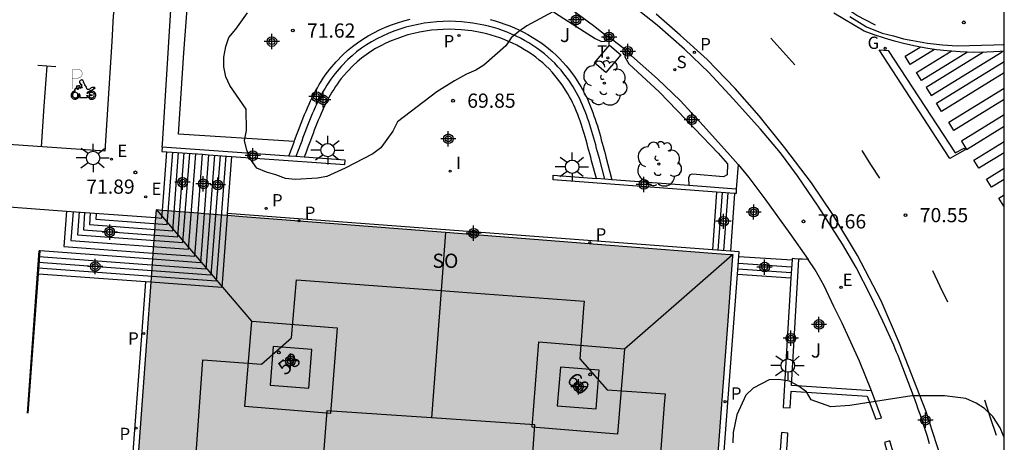
# Model space of a CAD drawing. Units: metres. Extents: x 584494 to 584849, y 4796539 to 4796791.
# Drawn here: x 584792 to 584844, y 4796647 to 4796669 of the extents above; entities that cross this region are included whole.
import ezdxf
from ezdxf.enums import TextEntityAlignment as Align

# ---------------------------------------------------------------- set-up
doc = ezdxf.new("R2010")
doc.units = ezdxf.units.M
doc.header["$MEASUREMENT"] = 0
for name, color, linetype in [('010106', 9, 'Continuous'), ('020204', 9, 'Continuous'), ('020308', 9, 'Continuous'), ('060108', 9, 'Continuous'), ('060113', 4, 'Continuous'), ('060117', 9, 'Continuous'), ('060124', 9, 'Continuous'), ('060141', 9, 'Continuous'), ('060142', 4, 'Continuous'), ('060144', 9, 'Continuous'), ('060145', 9, 'Continuous'), ('070105', 6, 'Continuous'), ('070106', 6, 'Continuous'), ('070110', 9, 'Continuous'), ('080104', 9, 'Continuous'), ('080106', 1, 'Continuous'), ('080109', 9, 'Continuous'), ('080110', 9, 'Continuous'), ('080118', 9, 'Continuous'), ('080202', 9, 'Continuous'), ('080308', 9, 'Continuous'), ('080315', 9, 'Continuous'), ('100106', 63, 'Continuous'), ('100107', 3, 'Continuous'), ('100116', 71, 'Continuous'), ('100202', 3, 'Continuous'), ('100302', 7, 'Continuous'), ('210201', 9, 'Continuous'), ('210204', 9, 'Continuous'), ('210205', 4, 'Continuous'), ('210301', 9, 'Continuous'), ('210304', 9, 'Continuous'), ('210305', 4, 'Continuous'), ('220205', 1, 'Continuous'), ('220207', 9, 'Continuous'), ('220305', 1, 'Continuous'), ('220307', 9, 'Continuous'), ('230204', 9, 'Continuous'), ('230304', 9, 'Continuous'), ('240205', 1, 'Continuous'), ('240305', 1, 'Continuous'), ('250206', 9, 'Continuous'), ('260101', 9, 'Continuous'), ('260208', 9, 'Continuous'), ('270104', 9, 'Continuous'), ('270204', 9, 'Continuous'), ('270304', 9, 'Continuous'), ('990501', 21, 'Continuous'), ('990507', 41, 'Continuous'), ('C_Edificios', 5, 'Continuous'), ('Centroides', 1, 'Continuous')]:
    doc.layers.add(name, color=color, linetype=linetype)
doc.layers.add('080111', color=7, linetype='Continuous', lineweight=30)
doc.layers.add('080126', color=7, linetype='Continuous', lineweight=30)
doc.styles.add('ARIAL', font='arial.ttf', dxfattribs={"height": 1})
doc.styles.add('ARIALI', font='ariali.ttf', dxfattribs={"height": 1})
doc.styles.add('ROMANS', font='romans__.ttf', dxfattribs={"height": 1})
doc.styles.get("Standard").update_dxf_attribs({"font": 'arial.ttf'})

# ---------------------------------------------------------------- blocks, each defined once
blk = doc.blocks.new('Centroide')
for points in [[(0.402, 0), (-0.402, 0)], [(0, -0.402), (0, 0.402)]]:
    blk.add_lwpolyline(points)
for radius in [0.256, 0.159]:
    blk.add_circle((0, 0), radius)
blk = doc.blocks.new('FAROLA')
for p, q in [((0, 0.355), (0, 0.755)), ((-0.355, 0), (-0.895, 0)), ((-0.63, 0.51), (-0.255, 0.245)), ((0.605, 0.49), (0.276, 0.223)), ((0.355, 0), (0.855, 0)), ((-0.65, -0.52), (-0.255, -0.24)), ((0, -0.355), (0, -0.755)), ((0.585, -0.52), (0.256, -0.246))]:
    blk.add_line(p, q)
blk.add_circle((0, 0), 0.355)
blk = doc.blocks.new('COTAPU')
blk.add_circle((0, 0), 0.075)
blk = doc.blocks.new('PLUVI3')
blk.add_circle((0, 0), 0.055)
blk = doc.blocks.new('A$C8d5390f6')
at = {"layer": '260208', "const_width": 0.01}
blk.add_lwpolyline([(-0.081, 0.678), (-0.084, 0.162)], dxfattribs=at)
blk.add_lwpolyline([(-0.081, 0.678), (0.115, 0.678, -0.828096), (0.054, 0.455), (-0.079, 0.452)], format="xyb", dxfattribs=at)
at = {"layer": '260208'}
for points in [[(0.519, 0.185), (0.519, 0.191), (0.513, 0.196), (0.51, 0.196), (0.516, 0.203), (0.442, 0.203), (0.414, 0.197), (0.391, 0.173), (0.378, 0.165), (0.358, 0.156), (0.312, 0.151), (0.307, 0.176), (0.291, 0.212), (0.254, 0.277), (0.238, 0.304), (0.229, 0.317), (0.216, 0.328), (0.219, 0.339), (0.22, 0.346), (0.218, 0.361), (0.207, 0.383), (0.197, 0.395), (0.188, 0.4), (0.175, 0.405), (0.152, 0.403), (0.131, 0.39), (0.116, 0.375), (0.109, 0.36), (0.108, 0.346), (0.11, 0.339), (0.114, 0.333), (0.119, 0.331), (0.127, 0.331), (0.126, 0.325), (0.128, 0.32), (0.133, 0.311), (0.14, 0.303), (0.141, 0.303), (0.134, 0.299), (0.131, 0.295), (0.133, 0.29), (0.138, 0.285), (0.144, 0.283), (0.152, 0.285), (0.158, 0.286), (0.166, 0.29), (0.162, 0.28), (0.16, 0.267), (0.16, 0.261), (0.161, 0.25), (0.165, 0.232), (0.176, 0.2), (0.162, 0.197), (0.148, 0.194), (0.13, 0.183), (0.131, 0.189), (0.125, 0.192), (0.119, 0.197), (0.109, 0.201), (0.098, 0.204), (0.094, 0.202), (0.084, 0.179), (0.075, 0.159), (0.074, 0.156), (0.063, 0.155), (0.061, 0.158), (0.059, 0.161), (0.057, 0.163), (0.053, 0.164), (0.049, 0.164), (0.045, 0.166), (0.041, 0.17), (0.043, 0.175), (0.049, 0.182), (0.068, 0.19), (0.089, 0.201), (0.104, 0.207), (0.119, 0.212), (0.127, 0.216), (0.128, 0.223), (0.129, 0.228), (0.126, 0.233), (0.123, 0.236), (0.12, 0.239), (0.117, 0.241), (0.114, 0.243), (0.11, 0.245), (0.106, 0.246), (0.103, 0.247), (0.087, 0.248), (0.079, 0.247), (0.072, 0.244), (0.065, 0.241), (0.062, 0.239), (0.059, 0.236), (0.058, 0.235), (0.05, 0.249), (0.049, 0.256), (0.045, 0.255), (0.041, 0.25), (0.037, 0.244), (0.035, 0.239), (0.034, 0.234), (0.034, 0.225), (0.036, 0.221), (0.037, 0.22), (0.009, 0.186), (-0.001, 0.173), (-0.026, 0.142), (-0.025, 0.136), (-0.023, 0.131), (-0.014, 0.125), (-0.01, 0.124), (-0.017, 0.116), (-0.01, 0.111), (-0.021, 0.111), (-0.033, 0.109), (-0.051, 0.102), (-0.077, 0.086), (-0.101, 0.051), (-0.111, 0.028), (-0.111, -0.003), (-0.107, -0.026), (-0.1, -0.047), (-0.082, -0.067), (-0.064, -0.085), (-0.054, -0.091), (-0.036, -0.097), (-0.018, -0.1), (0.002, -0.101), (0.017, -0.1), (0.031, -0.096), (0.048, -0.088), (0.066, -0.077), (0.084, -0.056), (0.093, -0.04), (0.102, -0.012), (0.103, 0.003), (0.103, 0.02), (0.099, 0.034), (0.095, 0.043), (0.105, 0.034), (0.113, 0.023), (0.118, 0.013), (0.12, -0.006), (0.12, -0.022), (0.116, -0.041), (0.112, -0.055), (0.141, -0.059), (0.176, -0.059), (0.198, -0.06), (0.307, -0.06), (0.334, -0.041), (0.344, -0.058), (0.371, -0.084), (0.403, -0.099), (0.431, -0.105), (0.461, -0.099), (0.489, -0.086), (0.514, -0.064), (0.532, -0.036), (0.539, -0.005), (0.539, 0.019), (0.533, 0.043), (0.528, 0.051), (0.511, 0.076), (0.494, 0.093), (0.478, 0.102), (0.457, 0.109), (0.438, 0.111), (0.422, 0.111), (0.412, 0.11), (0.395, 0.105), (0.381, 0.1), (0.363, 0.09), (0.35, 0.075), (0.339, 0.061), (0.331, 0.047), (0.329, 0.043), (0.31, 0.045), (0.311, 0.053), (0.337, 0.095), (0.394, 0.123), (0.407, 0.122), (0.418, 0.124), (0.438, 0.134), (0.478, 0.166), (0.491, 0.18), (0.507, 0.18), (0.515, 0.182), (0.517, 0.183)], [(-0.019, 0.074), (-0.04, 0.07), (-0.06, 0.053), (-0.07, 0.037), (-0.077, 0.016), (-0.077, -0.003), (-0.071, -0.022), (-0.061, -0.042), (-0.047, -0.052), (-0.032, -0.062), (-0.017, -0.068), (-0.002, -0.068), (0.021, -0.064), (0.036, -0.056), (0.053, -0.04), (0.062, -0.023), (0.067, -0.005), (0.068, 0.016), (0.062, 0.036), (0.045, 0.057), (0.03, 0.068), (0.01, 0.076), (-0.008, 0.078)], [(0.364, 0.033), (0.441, 0.016), (0.433, -0.016), (0.361, -0.009), (0.363, -0.018), (0.376, -0.044), (0.391, -0.056), (0.415, -0.064), (0.442, -0.068), (0.462, -0.061), (0.482, -0.046), (0.491, -0.034), (0.501, -0.015), (0.503, 0), (0.501, 0.024), (0.494, 0.038), (0.483, 0.055), (0.463, 0.068), (0.448, 0.074), (0.43, 0.076), (0.416, 0.076), (0.404, 0.072), (0.386, 0.061), (0.378, 0.055), (0.371, 0.045), (0.369, 0.039)], [(0.303, -0.008), (0.326, -0.008), (0.328, -0.023), (0.295, -0.021), (0.299, -0.018), (0.302, -0.014), (0.303, -0.009)]]:
    blk.add_lwpolyline(points, close=True, dxfattribs=at)
blk = doc.blocks.new('PMOTOS')
at = {"layer": '260208', "xscale": 2, "yscale": 2, "zscale": 2}
blk.add_blockref('A$C8d5390f6', (0.214, -0.062), dxfattribs=at)
blk = doc.blocks.new('PLUVI1')
blk.add_circle((0, 0), 0.055)
blk = doc.blocks.new('SANEA')
blk.add_circle((0, 0), 0.055)
blk = doc.blocks.new('BloquePortal')
blk.add_circle((0, 0), 0.075)
at = {"flags": 5}
blk.add_attdef('INDICE', text='', height=0.75, dxfattribs=at).set_placement((0, 0), align=Align.MIDDLE_CENTER)
blk = doc.blocks.new('REGALU')
blk.add_circle((0, 0), 0.055)
blk = doc.blocks.new('ARBOL')
blk.add_circle((0, 0), 0.0587)
for centre, radius, start, end in [((-0.28, 0.855), 0.3, 359.2878, 173.6078), ((0.097, 0.97), 0.21, 23.1565, 160.4665), ((0.438, 0.881), 0.24, 301.578, 139.328), ((-0.564, 0.381), 0.532, 92.28, 254.58), ((0.656, 0.288), 0.443, 319.8556, 114.7656), ((-0.091, 0.321), 0.12, 119.14, 310.56), ((0.819, -0.249), 0.383, 235.5275, 62.0275), ((-0.556, -0.339), 0.555, 142.64, 266.54), ((-0.039, -0.384), 0.21, 189.64, 323.88), ((-0.301, -0.676), 0.45, 213.78, 295.32), ((0.299, -0.624), 0.532, 224.67, 0.24)]:
    blk.add_arc(centre, radius, start, end)
blk = doc.blocks.new('RETEL')
blk.add_circle((0, 0), 0.055)
blk = doc.blocks.new('REIND')
blk.add_circle((0, 0), 0.055)
blk = doc.blocks.new('REGELE')
blk.add_circle((0, 0), 0.055)
blk = doc.blocks.new('REGAS')
blk.add_circle((0, 0), 0.055)

msp = doc.modelspace()

# ---------------------------------------------------------------- hatches: boundary and pattern name
at = {"layer": '990501'}
h = msp.add_hatch(color=256, dxfattribs=at)
h.paths.add_polyline_path([(584829.815, 4796657.004), (584823.337, 4796657.509), (584808.513, 4796658.665), (584803.937, 4796659.023), (584799.36, 4796659.38), (584798.848, 4796652.431), (584797.556, 4796634.909), (584797.334, 4796631.892), (584797.112, 4796628.876), (584805.469, 4796628.248), (584820.687, 4796627.107), (584824.118, 4796626.849), (584827.55, 4796626.592), (584827.871, 4796630.905), (584828.192, 4796635.218), (584829.298, 4796650.057), (584829.557, 4796653.53)], flags=0)
h.paths.add_polyline_path([(584813.893, 4796648.399), (584819.357, 4796648.033), (584818.963, 4796642.517), (584818.573, 4796637.045), (584813.057, 4796637.443), (584807.536, 4796637.841), (584807.956, 4796643.321), (584808.373, 4796648.77)], flags=0)
at = {"layer": '990507'}
msp.add_hatch(color=256, dxfattribs=at).paths.add_polyline_path([(584818.963, 4796642.517), (584819.357, 4796648.033), (584813.893, 4796648.399), (584808.373, 4796648.77), (584807.956, 4796643.321), (584807.536, 4796637.841), (584813.057, 4796637.443), (584818.573, 4796637.045)], flags=0)

# ---------------------------------------------------------------- linework, layer by layer
at = {"layer": '010106'}
msp.add_lwpolyline([(584494.144, 4796540.113), (584844.134, 4796540.105), (584844.139, 4796790.098), (584494.149, 4796790.106)], close=True, dxfattribs=at)
at = {"layer": '060108', "flags": 128}
for points in [[(584797.81, 4796673.143), (584797.613, 4796672.608), (584797.39, 4796671.631), (584797.227, 4796670.667), (584797.097, 4796669.636), (584797.017, 4796668.284), (584796.649, 4796662.485), (584759.362, 4796665.077), (584759.666, 4796669.661), (584756.138, 4796669.901), (584755.81, 4796665.333), (584732.828, 4796667.082), (584718.317, 4796668.163)], [(584840.195, 4796647.032), (584840.137, 4796647.22), (584840.079, 4796647.407), (584839.959, 4796647.783), (584839.836, 4796648.157), (584839.773, 4796648.345), (584839.709, 4796648.532), (584839.645, 4796648.719), (584839.579, 4796648.906), (584839.513, 4796649.093), (584839.446, 4796649.279), (584839.378, 4796649.465), (584839.31, 4796649.651), (584839.241, 4796649.836), (584839.171, 4796650.022), (584839.101, 4796650.207), (584839.031, 4796650.392), (584838.96, 4796650.577), (584838.889, 4796650.762), (584838.817, 4796650.946), (584838.745, 4796651.131), (584838.673, 4796651.315), (584838.601, 4796651.5), (584838.529, 4796651.684), (584838.456, 4796651.868), (584838.384, 4796652.053), (584838.311, 4796652.237), (584837.723, 4796653.507), (584837.083, 4796654.866), (584836.32, 4796656.344), (584835.596, 4796657.57), (584834.31, 4796659.589), (584833.217, 4796661.185), (584832.319, 4796662.402), (584831.273, 4796663.653), (584829.816, 4796665.255), (584828.538, 4796666.647), (584827.261, 4796667.875), (584825.819, 4796669.138), (584823.741, 4796670.805)], [(584835.987, 4796669.6), (584836.872, 4796669.055), (584837.698, 4796668.724), (584838.291, 4796668.577), (584838.812, 4796668.421), (584839.311, 4796668.339), (584840.087, 4796668.199), (584840.87, 4796668.103), (584841.658, 4796668.051), (584843.59, 4796668.107), (584844.098, 4796668.131), (584844.137, 4796668.133)]]:
    msp.add_lwpolyline(points, dxfattribs=at)
at = {"layer": '060113', "flags": 128}
for points in [[(584840.764, 4796646.367), (584840.004, 4796648.775), (584838.612, 4796652.319), (584837.637, 4796654.575), (584836.389, 4796656.983), (584835.093, 4796659.143), (584833.965, 4796660.823), (584832.549, 4796662.663), (584831.197, 4796664.351), (584829.925, 4796665.791), (584828.445, 4796667.327), (584827.029, 4796668.615), (584825.765, 4796669.735)], [(584844.137, 4796667.771), (584843.92, 4796667.75), (584843.219, 4796667.713), (584842.517, 4796667.705), (584841.815, 4796667.728), (584841.115, 4796667.782), (584840.555, 4796667.846), (584839.998, 4796667.929), (584839.445, 4796668.032), (584838.895, 4796668.154), (584838.349, 4796668.294), (584837.809, 4796668.454), (584837.275, 4796668.631), (584836.747, 4796668.828), (584835.135, 4796669.771)]]:
    msp.add_lwpolyline(points, dxfattribs=at)
at = {"layer": '060117', "flags": 128}
for points in [[(584801.57, 4796659.207), (584801.807, 4796662.324)], [(584802.126, 4796662.301), (584801.889, 4796659.182)], [(584803.345, 4796662.215), (584803.116, 4796659.201)], [(584828.949, 4796660.323), (584828.732, 4796657.283)], [(584829.895, 4796660.252), (584829.678, 4796657.213)], [(584794.62, 4796659.324), (584794.481, 4796657.444), (584799.191, 4796657.096)], [(584801.889, 4796659.182), (584801.692, 4796656.592), (584799.168, 4796656.778)], [(584799.191, 4796657.096), (584801.398, 4796656.934), (584801.57, 4796659.207)], [(584803.116, 4796659.201), (584803.108, 4796659.087)], [(584803.108, 4796659.087), (584802.82, 4796655.283), (584799.078, 4796655.558)], [(584793.24, 4796657.214), (584793.19, 4796657.218)], [(584799.168, 4796656.778), (584793.24, 4796657.214)], [(584830.119, 4796656.928), (584832.931, 4796656.738)], [(584793.15, 4796655.995), (584793.1, 4796655.999)], [(584798.796, 4796655.579), (584793.15, 4796655.995)], [(584799.078, 4796655.558), (584798.796, 4796655.579)], [(584830.048, 4796655.981), (584832.875, 4796655.791)]]:
    msp.add_lwpolyline(points, dxfattribs=at)
at = {"layer": '060124', "flags": 128}
for points in [[(584799.69, 4796659.354), (584799.925, 4796662.457)], [(584789.476, 4796659.704), (584794.62, 4796659.324)], [(584794.62, 4796659.324), (584799.33, 4796658.977)], [(584799.33, 4796658.977), (584799.66, 4796658.953), (584799.69, 4796659.354)]]:
    msp.add_lwpolyline(points, dxfattribs=at)
at = {"layer": '060141', "flags": 128}
for points in [[(584802.731, 4796662.259), (584802.252, 4796655.942), (584793.145, 4796656.613)], [(584802.447, 4796662.279), (584801.989, 4796656.247), (584793.166, 4796656.897)], [(584794.975, 4796659.299), (584794.862, 4796657.773), (584801.07, 4796657.315), (584801.451, 4796662.349)], [(584795.294, 4796659.275), (584795.205, 4796658.069), (584800.775, 4796657.658), (584801.132, 4796662.372)], [(584795.584, 4796659.254), (584795.516, 4796658.337), (584800.507, 4796657.969), (584800.842, 4796662.392)], [(584795.879, 4796659.232), (584795.832, 4796658.61), (584800.235, 4796658.285), (584800.547, 4796662.413)], [(584796.187, 4796659.173), (584796.166, 4796658.898), (584799.948, 4796658.619), (584800.236, 4796662.435)], [(584803.036, 4796662.237), (584802.534, 4796655.615), (584793.123, 4796656.308)], [(584829.237, 4796660.302), (584829.02, 4796657.262)], [(584829.536, 4796660.279), (584829.32, 4796657.239)], [(584830.092, 4796656.569), (584832.91, 4796656.379)], [(584830.069, 4796656.269), (584832.892, 4796656.079)]]:
    msp.add_lwpolyline(points, dxfattribs=at)
at = {"layer": '060142', "flags": 128}
for points in [[(584828.732, 4796657.283), (584803.116, 4796659.201)], [(584829.678, 4796657.213), (584828.732, 4796657.283)], [(584830.119, 4796656.928), (584830.138, 4796657.178), (584829.678, 4796657.213)], [(584830.048, 4796655.981), (584830.119, 4796656.928)], [(584798.796, 4796655.579), (584796.793, 4796628.587), (584827.81, 4796626.28), (584830.048, 4796655.981)]]:
    msp.add_lwpolyline(points, dxfattribs=at)
at = {"layer": '060144', "flags": 128}
for points in [[(584837.339, 4796669.144), (584836.35, 4796669.653), (584835.659, 4796670.11), (584834.747, 4796670.936), (584832.606, 4796672.993), (584831.263, 4796674.18), (584830.059, 4796675.19), (584828.304, 4796676.587), (584826.181, 4796678.156), (584824.331, 4796679.344), (584822.684, 4796680.405), (584821.1, 4796681.294)], [(584793.15, 4796655.995), (584793.24, 4796657.214)], [(584792.608, 4796648.637), (584793.15, 4796655.995)]]:
    msp.add_lwpolyline(points, dxfattribs=at)
at = {"layer": '060145', "flags": 128}
msp.add_lwpolyline([(584830.081, 4796661.777), (584830.65, 4796661.097), (584831.487, 4796659.961), (584832.818, 4796658.141), (584833.783, 4796656.758)], dxfattribs=at)
at = {"layer": '070105', "flags": 128}
for points in [[(584806.649, 4796662.993), (584806.706, 4796663.146), (584806.773, 4796663.328), (584806.842, 4796663.511), (584806.91, 4796663.694), (584806.98, 4796663.877), (584807.051, 4796664.06), (584807.123, 4796664.242), (584807.197, 4796664.424), (584807.272, 4796664.603), (584807.349, 4796664.784), (584807.429, 4796664.964), (584807.511, 4796665.141), (584807.596, 4796665.317), (584807.684, 4796665.492), (584807.775, 4796665.665), (584807.87, 4796665.837), (584807.968, 4796666.006), (584808.071, 4796666.173), (584808.178, 4796666.338), (584808.289, 4796666.499), (584808.405, 4796666.658), (584808.526, 4796666.814), (584808.856, 4796667.21), (584809.223, 4796667.583), (584809.467, 4796667.805), (584809.723, 4796668.016), (584809.99, 4796668.217), (584810.268, 4796668.404), (584810.555, 4796668.58), (584810.851, 4796668.744), (584811.156, 4796668.896), (584811.468, 4796669.035), (584811.786, 4796669.161), (584812.11, 4796669.276), (584812.44, 4796669.377), (584812.775, 4796669.466)], [(584823.046, 4796661.007), (584822.758, 4796662.093), (584822.71, 4796662.274), (584822.662, 4796662.455), (584822.614, 4796662.636), (584822.566, 4796662.817), (584822.517, 4796662.997), (584822.466, 4796663.177), (584822.415, 4796663.356), (584822.363, 4796663.534), (584822.309, 4796663.712), (584822.253, 4796663.888), (584822.196, 4796664.064), (584822.136, 4796664.238), (584822.074, 4796664.411), (584822.009, 4796664.582), (584821.942, 4796664.751), (584821.871, 4796664.919), (584821.798, 4796665.085), (584821.721, 4796665.249), (584821.64, 4796665.41), (584821.555, 4796665.57), (584821.466, 4796665.727), (584821.373, 4796665.881), (584821.145, 4796666.236), (584820.89, 4796666.576), (584820.736, 4796666.766), (584820.574, 4796666.95), (584820.405, 4796667.129), (584820.228, 4796667.301), (584820.045, 4796667.468), (584819.854, 4796667.629), (584819.657, 4796667.784), (584819.455, 4796667.932), (584819.246, 4796668.074), (584819.032, 4796668.209), (584818.813, 4796668.337), (584818.589, 4796668.458), (584818.361, 4796668.571), (584818.128, 4796668.677), (584817.892, 4796668.776), (584817.651, 4796668.866), (584817.408, 4796668.949), (584817.161, 4796669.023), (584816.912, 4796669.089), (584816.661, 4796669.146), (584816.084, 4796669.257), (584815.5, 4796669.322), (584815.169, 4796669.344), (584814.838, 4796669.352), (584814.505, 4796669.346), (584814.173, 4796669.327), (584813.842, 4796669.294), (584813.512, 4796669.248), (584813.185, 4796669.189), (584812.86, 4796669.117), (584812.539, 4796669.032), (584812.223, 4796668.935), (584811.912, 4796668.825), (584811.607, 4796668.704), (584811.309, 4796668.571), (584811.018, 4796668.426), (584810.736, 4796668.27), (584810.462, 4796668.102), (584810.198, 4796667.924), (584809.945, 4796667.734), (584809.702, 4796667.534), (584809.472, 4796667.324), (584809.122, 4796666.969), (584808.806, 4796666.589), (584808.692, 4796666.442), (584808.582, 4796666.291), (584808.476, 4796666.138), (584808.374, 4796665.981), (584808.276, 4796665.822), (584808.182, 4796665.66), (584808.091, 4796665.495), (584808.003, 4796665.328), (584807.918, 4796665.159), (584807.836, 4796664.988), (584807.756, 4796664.815), (584807.678, 4796664.641), (584807.603, 4796664.464), (584807.529, 4796664.287), (584807.456, 4796664.108), (584807.385, 4796663.929), (584807.315, 4796663.748), (584807.246, 4796663.567), (584807.178, 4796663.385), (584807.11, 4796663.203), (584807.043, 4796663.021), (584806.975, 4796662.839), (584806.735, 4796662.198)], [(584816.998, 4796669.438), (584817.259, 4796669.369), (584817.518, 4796669.291), (584817.772, 4796669.204), (584818.024, 4796669.11), (584818.272, 4796669.006), (584818.515, 4796668.895), (584818.754, 4796668.777), (584818.989, 4796668.65), (584819.218, 4796668.516), (584819.443, 4796668.374), (584819.662, 4796668.225), (584819.874, 4796668.07), (584820.081, 4796667.907), (584820.282, 4796667.738), (584820.474, 4796667.562), (584820.661, 4796667.381), (584820.839, 4796667.192), (584821.01, 4796666.998), (584821.173, 4796666.797), (584821.44, 4796666.441), (584821.678, 4796666.071), (584821.776, 4796665.908), (584821.87, 4796665.743), (584821.959, 4796665.575), (584822.044, 4796665.406), (584822.125, 4796665.234), (584822.201, 4796665.061), (584822.274, 4796664.887), (584822.344, 4796664.712), (584822.411, 4796664.535), (584822.475, 4796664.357), (584822.536, 4796664.178), (584822.595, 4796663.998), (584822.652, 4796663.819), (584822.707, 4796663.636), (584822.76, 4796663.456), (584822.811, 4796663.275), (584822.863, 4796663.093), (584822.913, 4796662.91), (584822.961, 4796662.728), (584823.009, 4796662.547), (584823.057, 4796662.366), (584823.105, 4796662.185), (584823.425, 4796660.978)], [(584822.601, 4796661.04), (584822.35, 4796661.985), (584822.302, 4796662.166), (584822.254, 4796662.347), (584822.206, 4796662.528), (584822.159, 4796662.708), (584822.111, 4796662.884), (584822.06, 4796663.062), (584822.01, 4796663.239), (584821.959, 4796663.414), (584821.906, 4796663.587), (584821.851, 4796663.759), (584821.796, 4796663.93), (584821.738, 4796664.098), (584821.678, 4796664.265), (584821.616, 4796664.429), (584821.552, 4796664.591), (584821.484, 4796664.752), (584821.414, 4796664.91), (584821.342, 4796665.065), (584821.265, 4796665.216), (584821.185, 4796665.367), (584821.102, 4796665.514), (584821.015, 4796665.658), (584820.798, 4796665.995), (584820.557, 4796666.317), (584820.414, 4796666.494), (584820.262, 4796666.666), (584820.104, 4796666.833), (584819.939, 4796666.994), (584819.767, 4796667.151), (584819.588, 4796667.302), (584819.402, 4796667.448), (584819.212, 4796667.587), (584819.015, 4796667.721), (584818.813, 4796667.848), (584818.606, 4796667.969), (584818.395, 4796668.083), (584818.18, 4796668.19), (584817.959, 4796668.29), (584817.737, 4796668.384), (584817.509, 4796668.469), (584817.279, 4796668.547), (584817.046, 4796668.617), (584816.811, 4796668.679), (584816.574, 4796668.733), (584816.021, 4796668.84), (584815.462, 4796668.902), (584815.15, 4796668.922), (584814.837, 4796668.93), (584814.521, 4796668.924), (584814.206, 4796668.906), (584813.892, 4796668.875), (584813.579, 4796668.831), (584813.268, 4796668.775), (584812.96, 4796668.707), (584812.655, 4796668.626), (584812.355, 4796668.534), (584812.06, 4796668.43), (584811.771, 4796668.315), (584811.489, 4796668.189), (584811.214, 4796668.052), (584810.948, 4796667.905), (584810.69, 4796667.747), (584810.443, 4796667.58), (584810.206, 4796667.402), (584809.978, 4796667.215), (584809.765, 4796667.02), (584809.435, 4796666.686), (584809.135, 4796666.325), (584809.029, 4796666.188), (584808.926, 4796666.047), (584808.826, 4796665.903), (584808.731, 4796665.755), (584808.638, 4796665.605), (584808.549, 4796665.452), (584808.462, 4796665.295), (584808.378, 4796665.135), (584808.297, 4796664.973), (584808.218, 4796664.808), (584808.14, 4796664.64), (584808.065, 4796664.472), (584807.992, 4796664.3), (584807.919, 4796664.126), (584807.847, 4796663.951), (584807.778, 4796663.775), (584807.709, 4796663.597), (584807.641, 4796663.418), (584807.573, 4796663.237), (584807.506, 4796663.056), (584807.439, 4796662.874), (584807.37, 4796662.691), (584807.271, 4796662.428), (584807.172, 4796662.167)], [(584806.364, 4796662.224), (584806.502, 4796662.594), (584806.639, 4796662.965), (584806.649, 4796662.993)], [(584799.68, 4796662.698), (584799.663, 4796662.476), (584799.925, 4796662.457)], [(584806.364, 4796662.224), (584799.68, 4796662.698)], [(584799.925, 4796662.457), (584801.807, 4796662.324)], [(584801.807, 4796662.324), (584802.126, 4796662.301)], [(584802.126, 4796662.301), (584803.345, 4796662.215)], [(584803.345, 4796662.215), (584809.318, 4796661.791), (584809.335, 4796662.013), (584807.172, 4796662.167)], [(584806.735, 4796662.198), (584806.364, 4796662.224)], [(584807.172, 4796662.167), (584806.735, 4796662.198)], [(584830.081, 4796661.777), (584830.032, 4796661.13), (584829.983, 4796660.483)], [(584828.949, 4796660.323), (584820.312, 4796660.975), (584820.321, 4796661.212), (584822.601, 4796661.04)], [(584823.046, 4796661.007), (584822.601, 4796661.04)], [(584823.425, 4796660.978), (584823.046, 4796661.007)], [(584827.475, 4796660.672), (584823.425, 4796660.978)], [(584829.983, 4796660.483), (584827.475, 4796660.672)], [(584829.895, 4796660.252), (584828.949, 4796660.323)], [(584829.983, 4796660.483), (584829.974, 4796660.246), (584829.895, 4796660.252)], [(584793.1, 4796655.999), (584793.19, 4796657.218)], [(584832.931, 4796656.738), (584832.875, 4796655.791)], [(584837.123, 4796649.833), (584832.897, 4796650.111), (584833.294, 4796656.786)], [(584832.936, 4796656.813), (584832.931, 4796656.738)], [(584833.294, 4796656.786), (584833.067, 4796656.803), (584832.936, 4796656.813)], [(584792.558, 4796648.641), (584793.1, 4796655.999)], [(584832.875, 4796655.791), (584832.468, 4796648.953), (584832.826, 4796648.926), (584832.878, 4796649.803), (584836.903, 4796649.538), (584837.348, 4796648.33), (584837.649, 4796648.407), (584837.123, 4796649.833)], [(584830.922, 4796623.506), (584831.339, 4796628.926), (584831.541, 4796631.649), (584831.641, 4796633.145), (584832.61, 4796646.194), (584838.474, 4796645.837), (584838.103, 4796647.178), (584837.806, 4796647.096)], [(584837.806, 4796647.096), (584838.06, 4796646.173), (584832.633, 4796646.503), (584832.686, 4796647.216), (584832.713, 4796647.592), (584832.368, 4796647.621), (584831.24, 4796632.417), (584831.107, 4796632.427), (584831.072, 4796631.931), (584831.201, 4796631.922), (584830.985, 4796628.924)]]:
    msp.add_lwpolyline(points, dxfattribs=at)
at = {"layer": '070106', "flags": 128}
msp.add_lwpolyline([(584824.157, 4796667.821), (584823.32, 4796668.483)], dxfattribs=at)
at = {"layer": '070110', "flags": 128}
for points in [[(584823.32, 4796668.483), (584823.336, 4796668.512), (584823.246, 4796668.592), (584823.206, 4796668.521)], [(584823.206, 4796668.521), (584823.28, 4796668.455)], [(584823.28, 4796668.455), (584823.296, 4796668.441), (584823.32, 4796668.483)], [(584824.163, 4796667.781), (584824.143, 4796667.802), (584824.157, 4796667.821)], [(584824.157, 4796667.821), (584824.209, 4796667.892), (584824.372, 4796667.725)], [(584824.306, 4796667.635), (584824.163, 4796667.781)], [(584824.308, 4796667.637), (584824.306, 4796667.635)], [(584824.372, 4796667.725), (584824.308, 4796667.637)]]:
    msp.add_lwpolyline(points, dxfattribs=at)
at = {"layer": '080104', "flags": 128}
for points in [[(584801.269, 4796643.81), (584801.832, 4796651.47), (584804.914, 4796651.24), (584806.508, 4796652.628), (584806.773, 4796655.686), (584814.406, 4796655.118)], [(584814.406, 4796655.118), (584815.78, 4796655.015)], [(584815.78, 4796655.015), (584821.949, 4796654.556), (584821.922, 4796654.189), (584821.729, 4796651.517), (584823.172, 4796649.885), (584825.243, 4796649.731), (584826.227, 4796649.658), (584826.184, 4796649.096), (584825.648, 4796642.028)]]:
    msp.add_lwpolyline(points, dxfattribs=at)
at = {"layer": '080106', "flags": 128}
for points in [[(584805.543, 4796652.17), (584805.381, 4796650.132), (584807.419, 4796649.97), (584807.581, 4796652.008), (584805.543, 4796652.17)], [(584820.703, 4796651.081), (584820.539, 4796649.034), (584822.587, 4796648.869), (584822.751, 4796650.917), (584820.703, 4796651.081)]]:
    msp.add_lwpolyline(points, dxfattribs=at)
at = {"layer": '080109', "flags": 128}
for points in [[(584804.405, 4796653.506), (584801.864, 4796656.499), (584799.42, 4796659.375)], [(584824.081, 4796652.051), (584826.949, 4796654.547), (584829.775, 4796657.007)]]:
    msp.add_lwpolyline(points, dxfattribs=at)
at = {"layer": '080110', "flags": 128}
for points in [[(584804.405, 4796653.506), (584808.917, 4796653.146), (584808.557, 4796648.634), (584804.045, 4796648.994), (584804.405, 4796653.506)], [(584819.569, 4796652.411), (584824.081, 4796652.051), (584823.721, 4796647.539), (584819.209, 4796647.9), (584819.569, 4796652.411)]]:
    msp.add_lwpolyline(points, dxfattribs=at)
at = {"layer": '080111', "flags": 128}
for points in [[(584799.36, 4796659.38), (584799.33, 4796658.977)], [(584799.69, 4796659.354), (584799.36, 4796659.38)], [(584801.57, 4796659.207), (584799.69, 4796659.354)], [(584801.889, 4796659.182), (584801.57, 4796659.207)], [(584803.108, 4796659.087), (584801.889, 4796659.182)], [(584799.33, 4796658.977), (584799.191, 4796657.096)], [(584814.64, 4796658.188), (584808.513, 4796658.665), (584803.937, 4796659.023), (584803.108, 4796659.087)], [(584828.718, 4796657.09), (584823.337, 4796657.509), (584814.64, 4796658.188)], [(584799.191, 4796657.096), (584799.168, 4796656.778)], [(584829.664, 4796657.016), (584828.718, 4796657.09)], [(584799.168, 4796656.778), (584799.078, 4796655.558)], [(584829.811, 4796656.949), (584829.815, 4796657.004), (584829.664, 4796657.016)], [(584829.74, 4796656.001), (584829.811, 4796656.949)], [(584799.078, 4796655.558), (584798.848, 4796652.431), (584798.229, 4796644.032)], [(584828.683, 4796641.807), (584829.298, 4796650.057), (584829.557, 4796653.53), (584829.74, 4796656.001)]]:
    msp.add_lwpolyline(points, dxfattribs=at)
at = {"layer": '080118', "flags": 128}
for points in [[(584814.64, 4796658.188), (584814.406, 4796655.118)], [(584814.406, 4796655.118), (584813.893, 4796648.399)]]:
    msp.add_lwpolyline(points, dxfattribs=at)
at = {"layer": '080126', "flags": 128}
for points in [[(584808.373, 4796648.77), (584807.956, 4796643.321)], [(584813.893, 4796648.399), (584808.373, 4796648.77)], [(584818.963, 4796642.517), (584819.357, 4796648.033), (584813.893, 4796648.399)]]:
    msp.add_lwpolyline(points, dxfattribs=at)
at = {"layer": '100106', "color": 63, "flags": 128}
for points in [[(584815.102, 4796666.197), (584814.172, 4796665.619), (584812.104, 4796664.031), (584811.856, 4796663.543), (584811.228, 4796662.673), (584810.802, 4796662.351), (584809.339, 4796661.587), (584808.375, 4796661.157), (584807.871, 4796661.067), (584806.705, 4796660.993), (584806.181, 4796661.043), (584805.683, 4796661.237), (584805.183, 4796661.373), (584804.673, 4796661.591), (584804.343, 4796662.057), (584804.145, 4796662.543), (584804.021, 4796663.043), (584804.135, 4796663.583), (584804.105, 4796664.699), (584803.257, 4796665.965), (584803.029, 4796666.413), (584802.929, 4796666.937), (584802.929, 4796667.461), (584803.043, 4796668.017), (584803.195, 4796668.499), (584803.567, 4796668.939), (584804.175, 4796669.803)], [(584820.294, 4796669.849), (584818.93, 4796669.113), (584818.508, 4796668.819), (584818.102, 4796668.479), (584817.816, 4796668.053), (584816.652, 4796667.037), (584816.23, 4796666.761), (584815.75, 4796666.559), (584815.102, 4796666.197)], [(584844.136, 4796647.354), (584843.918, 4796647.877), (584843.542, 4796648.461), (584843.094, 4796648.893), (584842.654, 4796649.173), (584842.11, 4796649.421), (584840.982, 4796649.565), (584839.254, 4796649.565), (584835.982, 4796649.045), (584834.975, 4796648.973), (584833.943, 4796649.349), (584833.695, 4796649.781), (584833.255, 4796650.085), (584832.791, 4796650.333), (584832.239, 4796650.421), (584831.727, 4796650.405), (584830.871, 4796649.973), (584830.495, 4796649.605), (584830.015, 4796648.557), (584829.823, 4796647.629), (584829.799, 4796647.085)]]:
    msp.add_lwpolyline(points, dxfattribs=at)
at = {"layer": '100107', "flags": 128}
for points in [[(584806.649, 4796662.993), (584800.543, 4796663.378), (584800.819, 4796667.683), (584800.981, 4796669.779), (584801.077, 4796670.993), (584801.213, 4796671.527), (584801.487, 4796672.319), (584802.029, 4796673.039), (584802.961, 4796674.015), (584804.399, 4796675.063), (584805.239, 4796675.517), (584806.671, 4796675.743), (584807.353, 4796675.785), (584808.067, 4796675.707), (584808.971, 4796675.545), (584811.803, 4796674.545), (584814.373, 4796673.329), (584818.558, 4796671.007), (584821.13, 4796669.339), (584822.534, 4796668.433), (584822.864, 4796668.277), (584823.056, 4796668.293), (584823.28, 4796668.455)], [(584824.163, 4796667.781), (584824.106, 4796667.479), (584824.314, 4796667.099), (584825.942, 4796665.609), (584827.784, 4796663.685), (584829.033, 4796662.376), (584829.524, 4796661.813), (584829.512, 4796661.239), (584829.32, 4796661.131), (584827.682, 4796661.275), (584827.534, 4796661.239), (584827.462, 4796661.085), (584827.475, 4796660.672)]]:
    msp.add_lwpolyline(points, dxfattribs=at)
at = {"layer": '100116', "flags": 128}
for points in [[(584799.68, 4796662.698), (584799.687, 4796662.858), (584800.164, 4796670.531)], [(584820.851, 4796670.303), (584822.449, 4796669.129), (584823.206, 4796668.521)], [(584824.308, 4796667.637), (584824.456, 4796667.518), (584825.826, 4796666.318), (584827.02, 4796665.17), (584828.25, 4796663.83), (584829.673, 4796662.265), (584830.081, 4796661.777)], [(584833.783, 4796656.758), (584833.491, 4796656.776), (584833.294, 4796656.786)], [(584837.123, 4796649.833), (584836.5, 4796651.391), (584835.584, 4796653.401), (584835.144, 4796654.289), (584834.624, 4796655.371), (584834.16, 4796656.219), (584833.783, 4796656.758)]]:
    msp.add_lwpolyline(points, dxfattribs=at)
at = {"layer": '260101', "flags": 128}
for points in [[(584833.072, 4796667.044), (584832.44, 4796667.752), (584831.808, 4796668.46)], [(584840.45, 4796667.862), (584839.173, 4796667.075), (584838.91, 4796667.503), (584839.695, 4796667.986)], [(584837.526, 4796667.836), (584838.003, 4796667.806), (584841.544, 4796662.393), (584842.02, 4796662.638), (584842.067, 4796662.559), (584841.261, 4796662.1), (584837.526, 4796667.836)], [(584842.202, 4796667.716), (584839.769, 4796666.217), (584839.506, 4796666.645), (584841.326, 4796667.765)], [(584843.036, 4796667.711), (584840.012, 4796665.849), (584840.275, 4796665.421), (584844.034, 4796667.736), (584844.02, 4796667.76)], [(584794.06, 4796666.945), (584793.588, 4796666.981), (584793.116, 4796667.017)], [(584793.588, 4796666.981), (584793.436, 4796664.871), (584793.281, 4796662.719)], [(584844.137, 4796666.632), (584840.822, 4796664.591), (584840.56, 4796665.019), (584844.137, 4796667.221)], [(584844.137, 4796665.223), (584841.482, 4796663.588), (584841.219, 4796664.015), (584844.137, 4796665.812)], [(584844.137, 4796664.403), (584841.878, 4796663.012), (584842.141, 4796662.585), (584844.137, 4796663.814)], [(584844.137, 4796662.404), (584842.801, 4796661.582), (584842.538, 4796662.009), (584844.137, 4796662.993)], [(584837.568, 4796661.06), (584837.1, 4796661.788), (584836.632, 4796662.516)], [(584844.137, 4796660.995), (584843.46, 4796660.579), (584843.197, 4796661.006), (584844.137, 4796661.584)], [(584844.136, 4796659.586), (584844.119, 4796659.576), (584843.856, 4796660.003), (584844.136, 4796660.175)], [(584841.159, 4796654.516), (584840.759, 4796655.344), (584840.36, 4796656.172)], [(584843.735, 4796647.468), (584843.419, 4796648.396), (584843.103, 4796649.324)]]:
    msp.add_lwpolyline(points, dxfattribs=at)
at = {"layer": '270104', "flags": 128}
msp.add_lwpolyline([(584822.496, 4796667.156), (584823.286, 4796668.092), (584823.884, 4796667.58), (584823.094, 4796666.644), (584822.496, 4796667.156)], dxfattribs=at)

# ---------------------------------------------------------------- block references
at = {"layer": '020204', "rotation": 359.9987685839998}
for p in [(584842, 4796669.293, 70.653), (584806.572, 4796668.861, 71.623), (584815.033, 4796665.156, 69.854), (584798.263, 4796661.367, 71.888), (584838.926, 4796659.109, 70.546), (584833.54, 4796658.777, 70.66)]:
    msp.add_blockref('COTAPU', p, dxfattribs=at)
at = {"layer": '080202', "rotation": 359.9987685839998}
for p in [(584805.836, 4796651.855), (584822.272, 4796650.696)]:
    msp.add_blockref('BloquePortal', p, dxfattribs=at)
at = {"layer": '100202', "rotation": 359.9987685839998}
for p in [(584823.026, 4796666.083), (584825.9, 4796661.805)]:
    msp.add_blockref('ARBOL', p, dxfattribs=at)
at = {"layer": '210201', "rotation": 359.9987685839998}
msp.add_blockref('PLUVI1', (584805.171, 4796659.465, 69.91), dxfattribs=at)
at = {"layer": '210204', "rotation": 359.9987685839998}
msp.add_blockref('SANEA', (584826.745, 4796666.796, 71.055), dxfattribs=at)
at = {"layer": '210205', "rotation": 359.9987685839998}
for p in [(584815.349, 4796668.597, 69.829), (584827.777, 4796667.711, 70.917), (584806.898, 4796658.805, 69.845), (584822.257, 4796657.662, 69.849), (584798.703, 4796652.854, 69.869), (584829.395, 4796649.253, 69.859), (584798.298, 4796647.856, 69.864)]:
    msp.add_blockref('PLUVI3', p, dxfattribs=at)
at = {"layer": '220205', "rotation": 359.9987685839998}
for p in [(584798.807, 4796660.073, 71.858), (584835.519, 4796655.294, 70.449)]:
    msp.add_blockref('REGELE', p, dxfattribs=at)
at = {"layer": '220207', "rotation": 359.9987685839998}
msp.add_blockref('REGALU', (584797.002, 4796662.07, 71.811), dxfattribs=at)
at = {"layer": '230204', "rotation": 359.9987685839998}
msp.add_blockref('REGAS', (584837.852, 4796667.92, 70.702), dxfattribs=at)
at = {"layer": '240205', "rotation": 359.9987685839998}
msp.add_blockref('RETEL', (584823.208, 4796667.413, 71.241), dxfattribs=at)
at = {"layer": '250206', "rotation": 359.9987685839998}
for p in [(584808.415, 4796662.543), (584796.028, 4796662.129), (584821.322, 4796661.663), (584832.71, 4796651.159)]:
    msp.add_blockref('FAROLA', p, dxfattribs=at)
at = {"layer": '260208'}
msp.add_blockref('PMOTOS', (584794.878, 4796665.503), dxfattribs=at)
at = {"layer": '270204', "rotation": 359.9987685839998}
msp.add_blockref('REIND', (584814.885, 4796661.433, 69.924), dxfattribs=at)
at = {"layer": 'C_Edificios', "rotation": 359.9987685839998}
for p in [(584806.447, 4796651.403), (584821.657, 4796650.042)]:
    msp.add_blockref('Centroide', p, dxfattribs=at)
at = {"layer": 'Centroides', "rotation": 359.9987685839998}
for p in [(584821.531, 4796669.42), (584805.468, 4796668.28), (584823.271, 4796668.52), (584824.26, 4796667.76), (584807.826, 4796665.371), (584808.18, 4796665.201), (584827.641, 4796664.151), (584814.785, 4796663.141), (584804.461, 4796662.252), (584800.751, 4796660.842), (584801.847, 4796660.762), (584802.614, 4796660.702), (584825.109, 4796660.732), (584830.906, 4796659.272), (584829.315, 4796658.782), (584796.908, 4796658.213), (584816.121, 4796658.152), (584796.141, 4796656.393), (584831.483, 4796656.362), (584834.353, 4796653.333), (584832.869, 4796652.603), (584839.977, 4796648.274)]:
    msp.add_blockref('Centroide', p, dxfattribs=at)

# ---------------------------------------------------------------- texts
at = {"layer": '020308', "style": 'ARIAL'}
for s, p in [('71.62', (584807.322, 4796668.486)), ('69.85', (584815.783, 4796664.781)), ('71.89', (584795.668, 4796660.24)), ('70.66', (584834.29, 4796658.402)), ('70.55', (584839.676, 4796658.734))]:
    msp.add_text(s, height=0.75, rotation=359.9988, dxfattribs=at).set_placement(p)
at = {"layer": '080308', "style": 'ARIALI'}
for s, rotation, p in [('58', 38.2023, (584806.161, 4796650.617)), ('60', 313.6158, (584820.996, 4796650.361))]:
    msp.add_text(s, height=0.75, rotation=rotation, dxfattribs=at).set_placement(p)
at = {"layer": '080315', "style": 'ARIAL'}
msp.add_text('SO', height=0.75, rotation=359.9988, dxfattribs=at).set_placement((584813.947, 4796656.322))
at = {"layer": '100302', "style": 'ARIAL'}
for p in [(584820.677, 4796668.252), (584833.927, 4796651.582)]:
    msp.add_text('J', height=0.75, rotation=359.9988, dxfattribs=at).set_placement(p)
at = {"layer": '210301', "style": 'ROMANS'}
msp.add_text('P', height=0.65, rotation=359.9988, dxfattribs=at).set_placement((584805.477, 4796659.571))
at = {"layer": '210304', "style": 'ROMANS'}
msp.add_text('S', height=0.65, rotation=359.9988, dxfattribs=at).set_placement((584826.838, 4796666.874))
at = {"layer": '210305', "style": 'ROMANS'}
for p in [(584814.535, 4796667.976), (584828.083, 4796667.817), (584807.204, 4796658.911), (584822.563, 4796657.768), (584797.879, 4796652.27), (584829.701, 4796649.359), (584797.426, 4796647.224)]:
    msp.add_text('P', height=0.65, rotation=359.9988, dxfattribs=at).set_placement(p)
at = {"layer": '220305', "style": 'ROMANS'}
for p in [(584799.113, 4796660.179), (584835.604, 4796655.36)]:
    msp.add_text('E', height=0.65, rotation=359.9988, dxfattribs=at).set_placement(p)
at = {"layer": '220307', "style": 'ROMANS'}
msp.add_text('E', height=0.65, rotation=359.9988, dxfattribs=at).set_placement((584797.308, 4796662.176))
at = {"layer": '230304', "style": 'ROMANS'}
msp.add_text('G', height=0.65, rotation=359.9988, dxfattribs=at).set_placement((584836.919, 4796667.89))
at = {"layer": '240305', "style": 'ROMANS'}
msp.add_text('T', height=0.65, rotation=359.9988, dxfattribs=at).set_placement((584822.641, 4796667.425))
at = {"layer": '270304', "style": 'ROMANS'}
msp.add_text('I', height=0.65, rotation=359.9988, dxfattribs=at).set_placement((584815.191, 4796661.539))

doc.saveas('drawing.dxf')
